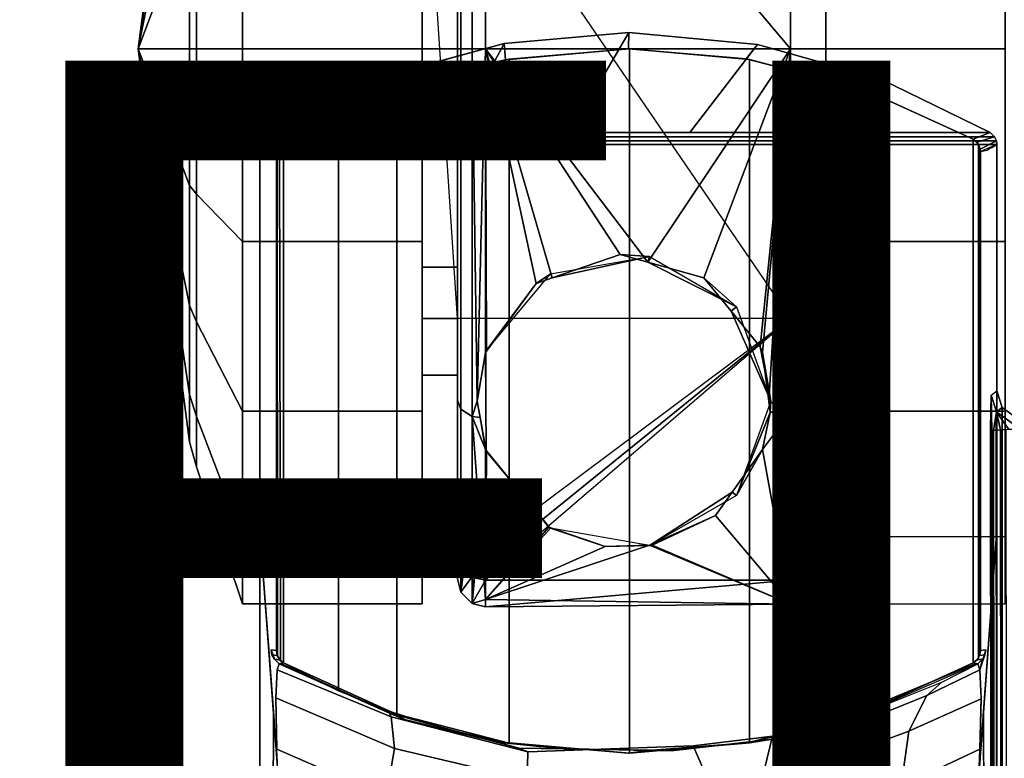
# Model space of a CAD drawing. Units: inches. Extents: x -35.9 to 35.9, y -21 to 20.9.
# Drawn here: x -30.8 to -28.7, y 15.9 to 17.5 of the extents above; entities that cross this region are included whole.
import ezdxf

# ---------------------------------------------------------------- set-up
doc = ezdxf.new("R2010")
doc.units = ezdxf.units.IN
doc.header["$MEASUREMENT"] = 0
for name, color, linetype in [('TABLE-BASE', 6, 'Continuous'), ('TABLE-CASTER', 6, 'Continuous'), ('TABLE-FINISH', 7, 'Continuous'), ('TABLE-TOPVEN', 6, 'Continuous')]:
    doc.layers.add(name, color=color, linetype=linetype)
doc.styles.get("Standard").update_dxf_attribs({"font": 'arial.ttf'})

msp = doc.modelspace()

# ---------------------------------------------------------------- linework, layer by layer
at = {"layer": 'TABLE-BASE'}
for p, q in [((-28.7038, 16.1549, 25.958), (-28.7056, 16.1447, 25.958)), ((-28.711, 16.1354, 25.958), (-28.721, 16.125, 25.958)), ((-28.7056, 16.1447, 25.958), (-28.711, 16.1354, 25.958))]:
    msp.add_line(p, q, dxfattribs=at)
for points in [[(-29.4638, 17.47, 27.324), (-29.7295, 17.4465, 27.324), (-29.8322, 17.257, 27.324), (-29.5892, 17.257, 27.324)], [(-29.4638, 17.47, 27.324), (-29.4649, 17.435, 25.294), (-29.7268, 17.412, 25.294), (-29.7295, 17.4465, 27.324)], [(-29.1902, 17.4446, 27.324), (-29.4638, 17.47, 27.324), (-29.5892, 17.257, 27.324), (-29.3341, 17.257, 27.324)], [(-29.1902, 17.4446, 27.324), (-29.2142, 17.4139, 25.294), (-29.4649, 17.435, 25.294), (-29.4638, 17.47, 27.324)], [(-29.7295, 17.4465, 27.324), (-29.9857, 17.3767, 27.324), (-30.0225, 17.257, 27.324), (-29.8322, 17.257, 27.324)], [(-29.7295, 17.4465, 27.324), (-29.7268, 17.412, 25.294), (-29.844, 17.3863, 25.294), (-29.8699, 17.4082, 27.324)], [(-29.4628, 17.435, 2.5126), (-29.7188, 17.4133, 2.5126), (-29.7268, 17.412, 25.294), (-29.4649, 17.435, 25.294)], [(-29.4628, 17.435, 2.5126), (-29.4628, 15.935, 2.5126), (-29.7188, 15.9566, 2.5126), (-29.7188, 17.4133, 2.5126)], [(-29.2071, 17.4127, 2.5126), (-29.4628, 17.435, 2.5126), (-29.4649, 17.435, 25.294), (-29.2142, 17.4139, 25.294)], [(-29.2071, 17.4127, 2.5126), (-29.2071, 15.9573, 2.5126), (-29.4628, 15.935, 2.5126), (-29.4628, 17.435, 2.5126)], [(-28.9289, 17.3709, 27.324), (-29.1902, 17.4446, 27.324), (-29.3341, 17.257, 27.324), (-29.0122, 17.257, 27.324)], [(-28.9289, 17.3709, 27.324), (-28.9641, 17.3489, 25.294), (-29.2142, 17.4139, 25.294), (-29.1902, 17.4446, 27.324)], [(-29.7188, 17.4133, 2.5126), (-29.7188, 15.9566, 2.5126), (-29.9583, 16.0184, 2.5126), (-29.9583, 17.3515, 2.5126)], [(-29.7188, 17.4133, 2.5126), (-29.9583, 17.3515, 2.5126), (-29.844, 17.3863, 25.294), (-29.7268, 17.412, 25.294)], [(-28.9641, 17.3489, 25.294), (-28.96, 17.3474, 2.5126), (-29.2071, 17.4127, 2.5126), (-29.2142, 17.4139, 25.294)], [(-28.96, 17.3474, 2.5126), (-28.96, 16.0225, 2.5126), (-29.2071, 15.9573, 2.5126), (-29.2071, 17.4127, 2.5126)], [(-29.8699, 17.4082, 27.324), (-29.844, 17.3863, 25.294), (-29.969, 17.3478, 25.294), (-29.9857, 17.3767, 27.324)], [(-30.0225, 17.257, 27.324), (-29.9857, 17.3767, 27.324), (-30.2354, 17.257, 27.324), (-30.0225, 17.257, 27.324)], [(-29.9857, 17.3767, 27.324), (-29.969, 17.3478, 25.294), (-30.1997, 17.2427, 25.294), (-30.2354, 17.257, 27.324)], [(-29.9583, 17.3515, 2.5126), (-30.0826, 17.302, 2.5126), (-29.969, 17.3478, 25.294), (-29.844, 17.3863, 25.294)], [(-28.6946, 17.257, 27.324), (-28.9289, 17.3709, 27.324), (-29.0122, 17.257, 27.324), (-28.6946, 17.257, 27.324)], [(-28.6946, 17.257, 27.324), (-28.7303, 17.2427, 25.294), (-28.9641, 17.3489, 25.294), (-28.9289, 17.3709, 27.324)], [(-30.0826, 17.302, 2.5126), (-30.1997, 17.2427, 2.5126), (-30.1997, 17.2427, 25.294), (-29.969, 17.3478, 25.294)], [(-29.9583, 17.3515, 2.5126), (-29.9583, 16.0184, 2.5126), (-30.0826, 16.068, 2.5126), (-30.0826, 17.302, 2.5126)], [(-28.7303, 17.2427, 25.294), (-28.7303, 17.2427, 2.5126), (-28.96, 17.3474, 2.5126), (-28.9641, 17.3489, 25.294)], [(-28.7303, 17.2427, 2.5126), (-28.7303, 16.1272, 2.5126), (-28.96, 16.0225, 2.5126), (-28.96, 17.3474, 2.5126)], [(-30.0826, 17.302, 2.5126), (-30.0826, 16.068, 2.5126), (-30.1997, 16.1272, 2.5126), (-30.1997, 17.2427, 2.5126)], [(-30.2489, 17.2394, 27.324), (-28.6811, 17.2394, 27.324), (-28.6851, 17.2479, 27.324), (-30.2449, 17.2479, 27.324)], [(-30.2449, 17.2479, 27.324), (-30.2081, 17.2358, 25.294), (-30.2131, 17.227, 25.294), (-30.2489, 17.2394, 27.324)], [(-30.2449, 17.2479, 27.324), (-28.6851, 17.2479, 27.324), (-28.6946, 17.257, 27.324), (-30.2354, 17.257, 27.324)], [(-30.2354, 17.257, 27.324), (-30.1997, 17.2427, 25.294), (-30.2081, 17.2358, 25.294), (-30.2449, 17.2479, 27.324)], [(-30.1997, 17.2427, 2.5126), (-30.1997, 16.1272, 2.5126), (-30.206, 16.1319, 2.5126), (-30.2081, 17.2357, 2.5126)], [(-30.1997, 17.2427, 25.294), (-30.1997, 17.2427, 2.5126), (-30.2081, 17.2357, 2.5126), (-30.2081, 17.2358, 25.294)], [(-28.6851, 17.2479, 27.324), (-28.7223, 17.2362, 25.294), (-28.7303, 17.2427, 25.294), (-28.6946, 17.257, 27.324)], [(-28.7191, 17.2317, 2.5126), (-28.719, 16.1384, 2.5126), (-28.7303, 16.1272, 2.5126), (-28.7303, 17.2427, 2.5126)], [(-28.7303, 17.2427, 25.294), (-28.7223, 17.2362, 25.294), (-28.7191, 17.2317, 2.5126), (-28.7303, 17.2427, 2.5126)], [(-28.6811, 17.2394, 27.324), (-28.7154, 17.2216, 25.294), (-28.7223, 17.2362, 25.294), (-28.6851, 17.2479, 27.324)], [(-28.68, 17.2313, 27.324), (-28.6811, 17.2394, 27.324), (-30.2489, 17.2394, 27.324), (-30.25, 17.2313, 27.324)], [(-30.2489, 17.2394, 27.324), (-30.2131, 17.227, 25.294), (-30.215, 17.2166, 25.294), (-30.25, 17.2313, 27.324)], [(-28.68, 9.15, 27.324), (-28.68, 17.2313, 27.324), (-30.25, 17.2313, 27.324), (-30.25, 9.15, 27.324)], [(-30.2128, 16.1422, 2.5126), (-30.215, 16.1534, 2.5126), (-30.215, 17.2166, 2.5126), (-30.213, 17.2272, 2.5126)], [(-30.213, 17.2272, 2.5126), (-30.215, 17.2166, 2.5126), (-30.215, 17.2166, 25.294)], [(-30.215, 17.2166, 25.294), (-30.2131, 17.227, 25.294), (-30.213, 17.2272, 2.5126), (-30.215, 17.2166, 2.5126)], [(-30.2081, 17.2358, 25.294), (-30.2081, 17.2357, 2.5126), (-30.213, 17.2272, 2.5126), (-30.2131, 17.227, 25.294)], [(-30.2081, 17.2357, 2.5126), (-30.206, 16.1319, 2.5126), (-30.2128, 16.1422, 2.5126), (-30.213, 17.2272, 2.5126)], [(-28.7223, 17.2362, 25.294), (-28.7154, 17.2216, 25.294), (-28.7155, 17.222, 2.5126), (-28.7191, 17.2317, 2.5126)], [(-28.7155, 17.222, 2.5126), (-28.7154, 16.1486, 2.5126), (-28.719, 16.1384, 2.5126), (-28.7191, 17.2317, 2.5126)], [(-28.7154, 16.1486, 2.5126), (-28.7155, 17.222, 2.5126), (-28.715, 17.2166, 2.5126), (-28.715, 16.1534, 2.5126)], [(-28.7154, 17.2216, 25.294), (-28.715, 17.2166, 25.294), (-28.715, 17.2166, 2.5126), (-28.7155, 17.222, 2.5126)], [(-28.68, 17.2313, 27.324), (-28.715, 17.2166, 25.294), (-28.7154, 17.2216, 25.294), (-28.6811, 17.2394, 27.324)], [(-30.215, 17.2166, 25.294), (-30.215, 17.2166, 2.5126), (-30.215, 16.1534, 2.5126), (-30.215, 16.1534, 25.294)], [(-28.715, 17.2166, 25.294), (-28.715, 16.1534, 25.294), (-28.715, 16.1534, 2.5126), (-28.715, 17.2166, 2.5126)], [(-28.6925, 16.6939, 26.6077), (-28.6921, 16.6972, 26.6301), (-28.6916, 16.6599, 26.6011), (-28.6932, 16.6681, 26.5696)], [(-28.669, 16.671, 27.324), (-28.6811, 16.6619, 26.6301), (-28.6921, 16.6972, 26.6301), (-28.68, 16.7064, 27.324)], [(-28.6873, 16.6226, 26.5816), (-28.691, 16.6221, 26.5718), (-28.6921, 16.6972, 26.6301), (-28.6811, 16.6619, 26.6301)], [(-28.669, 16.671, 27.324), (-28.68, 16.7064, 27.324), (-28.68, 10.1919, 27.324), (-28.6666, 10.2307, 27.324)], [(-28.691, 16.6221, 26.5718), (-28.6934, 16.6212, 26.5558), (-28.6932, 16.6681, 26.5696), (-28.6916, 16.6599, 26.6011)], [(-28.6873, 16.6226, 26.5816), (-28.6811, 16.6619, 26.6301), (-28.6819, 16.6231, 26.5908)], [(-28.6819, 16.6231, 26.5908), (-28.6811, 16.6619, 26.6301), (-28.6727, 16.6237, 26.6011)], [(-28.6811, 16.6619, 26.6301), (-28.669, 16.671, 27.324), (-28.6346, 16.6463, 27.324), (-28.6467, 16.6371, 26.6301)], [(-28.6727, 16.6237, 26.6011), (-28.6811, 16.6619, 26.6301), (-28.6546, 16.6245, 26.6125)], [(-28.6452, 16.6246, 26.6155), (-28.6546, 16.6245, 26.6125), (-28.6811, 16.6619, 26.6301), (-28.6467, 16.6371, 26.6301)], [(-28.6346, 16.6463, 27.324), (-28.669, 16.671, 27.324), (-28.6666, 10.2307, 27.324), (-28.6346, 10.2521, 27.324)], [(-28.6934, 16.6212, 26.5558), (-28.691, 16.6221, 26.5718), (-28.6847, 10.2723, 26.9354), (-28.6871, 10.2714, 26.9194)], [(-28.691, 16.6221, 26.5718), (-28.6873, 16.6226, 26.5816), (-28.681, 10.2728, 26.9452), (-28.6847, 10.2723, 26.9354)], [(-28.6873, 16.6226, 26.5816), (-28.6819, 16.6231, 26.5908), (-28.6755, 10.2734, 26.9544), (-28.681, 10.2728, 26.9452)], [(-28.6819, 16.6231, 26.5908), (-28.6727, 16.6237, 26.6011), (-28.6664, 10.274, 26.9646), (-28.6755, 10.2734, 26.9544)], [(-28.6727, 16.6237, 26.6011), (-28.6607, 16.6242, 26.6096), (-28.6543, 10.2744, 26.9731), (-28.6664, 10.274, 26.9646)], [(-30.2214, 16.024, 26.5054), (-30.2445, 9.1642, 27.008), (-30.25, 9.15, 27.324), (-30.25, 16.4092, 27.324)], [(-28.6855, 9.1642, 27.008), (-28.7086, 16.024, 26.5054), (-28.68, 16.4092, 27.324), (-28.68, 9.15, 27.324)], [(-30.219, 16.1354, 25.958), (-30.2262, 16.1549, 25.958), (-30.2243, 16.1445, 25.958), (-30.219, 16.1354, 25.958)], [(-30.2262, 16.1549, 25.958), (-30.215, 16.1534, 25.294), (-30.2132, 16.143, 25.294), (-30.2243, 16.1445, 25.958)], [(-30.215, 16.1534, 25.294), (-30.215, 16.1534, 2.5126), (-30.2128, 16.1422, 2.5126), (-30.2132, 16.143, 25.294)], [(-28.7056, 16.1447, 25.958), (-28.7168, 16.1432, 25.294), (-28.715, 16.1534, 25.294), (-28.7038, 16.1549, 25.958)], [(-28.7168, 16.1432, 25.294), (-28.7154, 16.1486, 2.5126), (-28.715, 16.1534, 2.5126), (-28.715, 16.1534, 25.294)], [(-28.7165, 16.1122, 26.0481), (-28.7056, 16.1447, 25.958), (-28.7038, 16.1549, 25.958)], [(-30.2243, 16.1445, 25.958), (-30.2132, 16.143, 25.294), (-30.2078, 16.1339, 25.294), (-30.219, 16.1354, 25.958)], [(-30.219, 16.1354, 25.958), (-30.2078, 16.1339, 25.294), (-30.1997, 16.1272, 25.294), (-30.209, 16.125, 25.958)], [(-30.2132, 16.143, 25.294), (-30.2128, 16.1422, 2.5126), (-30.206, 16.1319, 2.5126), (-30.2078, 16.1339, 25.294)], [(-30.2078, 16.1339, 25.294), (-30.206, 16.1319, 2.5126), (-30.1997, 16.1272, 2.5126), (-30.1997, 16.1272, 25.294)], [(-28.7303, 16.1272, 25.294), (-28.7303, 16.1272, 2.5126), (-28.719, 16.1384, 2.5126), (-28.7222, 16.1339, 25.294)], [(-28.721, 16.125, 25.958), (-28.7303, 16.1272, 25.294), (-28.7222, 16.1339, 25.294), (-28.711, 16.1354, 25.958)], [(-28.7222, 16.1339, 25.294), (-28.719, 16.1384, 2.5126), (-28.7154, 16.1486, 2.5126), (-28.7168, 16.1432, 25.294)], [(-28.711, 16.1354, 25.958), (-28.7222, 16.1339, 25.294), (-28.7168, 16.1432, 25.294), (-28.7056, 16.1447, 25.958)], [(-28.7165, 16.1122, 26.0483), (-28.721, 16.125, 25.958), (-28.711, 16.1354, 25.958), (-28.7165, 16.1122, 26.0481)], [(-28.711, 16.1354, 25.958), (-28.711, 16.1354, 25.958), (-28.7056, 16.1447, 25.958), (-28.7165, 16.1122, 26.0481)], [(-29.9702, 16.0121, 25.9477), (-29.9636, 15.9448, 26.0365), (-30.2161, 16.0526, 26.1445), (-30.2135, 16.1122, 26.0481)], [(-30.2135, 16.1122, 26.0481), (-30.209, 16.125, 25.958), (-29.9742, 16.02, 25.8525), (-29.9702, 16.0121, 25.9477)], [(-30.209, 16.125, 25.958), (-30.2053, 16.1259, 25.6933), (-29.9423, 16.007, 25.6061), (-29.9742, 16.02, 25.8525)], [(-30.2053, 16.1259, 25.6933), (-30.1997, 16.1272, 25.294), (-29.969, 16.0222, 25.294), (-29.9423, 16.007, 25.6061)], [(-30.1997, 16.1272, 2.5126), (-30.0826, 16.068, 2.5126), (-29.969, 16.0222, 25.294), (-30.1997, 16.1272, 25.294)], [(-28.7251, 16.126, 25.663), (-28.9721, 16.0238, 25.5989), (-28.9641, 16.0211, 25.294), (-28.7303, 16.1272, 25.294)], [(-28.721, 16.125, 25.958), (-28.9571, 16.022, 25.8545), (-28.9721, 16.0238, 25.5989), (-28.7251, 16.126, 25.663)], [(-28.9641, 16.0211, 25.294), (-28.96, 16.0225, 2.5126), (-28.7303, 16.1272, 2.5126), (-28.7303, 16.1272, 25.294)], [(-28.8676, 15.9821, 26.0736), (-28.8296, 16.058, 25.9935), (-28.7165, 16.1122, 26.0483), (-28.7139, 16.0505, 26.1465)], [(-28.8296, 16.058, 25.9935), (-28.7972, 16.0859, 25.9238), (-28.721, 16.125, 25.958), (-28.7165, 16.1122, 26.0483)], [(-30.0826, 16.068, 2.5126), (-29.9583, 16.0184, 2.5126), (-29.844, 15.9837, 25.294), (-29.969, 16.0222, 25.294)], [(-28.976, 15.998, 25.9335), (-28.9571, 16.022, 25.8545), (-28.7972, 16.0859, 25.9238), (-28.8296, 16.058, 25.9935)], [(-30.2161, 16.0526, 26.1445), (-29.9636, 15.9448, 26.0365), (-29.9813, 15.8422, 26.102), (-30.2137, 15.9432, 26.2034)], [(-29.0217, 15.9241, 26.0156), (-28.976, 15.998, 25.9335), (-28.8296, 16.058, 25.9935), (-28.8676, 15.9821, 26.0736)], [(-28.884, 15.8646, 26.1244), (-28.8676, 15.9821, 26.0736), (-28.7139, 16.0505, 26.1465), (-28.7163, 15.9433, 26.2034)], [(-30.2129, 15.9098, 26.2628), (-30.2422, 9.7689, 26.8751), (-30.2423, 9.8016, 26.9613), (-30.2214, 16.024, 26.5054)], [(-29.6987, 15.9456, 25.7784), (-29.9742, 16.02, 25.8525), (-29.9423, 16.007, 25.6061), (-29.7439, 15.9584, 25.5772)], [(-29.9702, 16.0121, 25.9477), (-29.9742, 16.02, 25.8525), (-29.6987, 15.9456, 25.7784), (-29.6794, 15.9381, 25.8739)], [(-29.9636, 15.9448, 26.0365), (-29.9702, 16.0121, 25.9477), (-29.6794, 15.9381, 25.8739), (-29.6807, 15.8783, 25.9701)], [(-29.7439, 15.9584, 25.5772), (-29.9423, 16.007, 25.6061), (-29.969, 16.0222, 25.294), (-29.844, 15.9837, 25.294)], [(-29.9583, 16.0184, 2.5126), (-29.7188, 15.9566, 2.5126), (-29.7268, 15.958, 25.294), (-29.844, 15.9837, 25.294)], [(-28.9721, 16.0238, 25.5989), (-29.2018, 15.958, 25.5616), (-29.2142, 15.9561, 25.294), (-28.9641, 16.0211, 25.294)], [(-29.2142, 15.9561, 25.294), (-29.2071, 15.9573, 2.5126), (-28.96, 16.0225, 2.5126), (-28.9641, 16.0211, 25.294)], [(-28.9571, 16.022, 25.8545), (-29.1579, 15.9646, 25.7973), (-29.2018, 15.958, 25.5616), (-28.9721, 16.0238, 25.5989)], [(-29.158, 15.971, 25.9066), (-29.1579, 15.9646, 25.7973), (-28.9571, 16.022, 25.8545), (-28.976, 15.998, 25.9335)], [(-28.6878, 9.7689, 26.8751), (-28.7171, 15.9098, 26.2628), (-28.7086, 16.024, 26.5054), (-28.6877, 9.8016, 26.9613)], [(-29.6129, 15.9451, 25.5654), (-29.7439, 15.9584, 25.5772), (-29.844, 15.9837, 25.294), (-29.7268, 15.958, 25.294)], [(-29.1761, 15.8979, 25.9896), (-29.158, 15.971, 25.9066), (-28.976, 15.998, 25.9335), (-29.0217, 15.9241, 26.0156)], [(-29.1579, 15.9646, 25.7973), (-29.3676, 15.941, 25.7739), (-29.4225, 15.941, 25.5553), (-29.2018, 15.958, 25.5616)], [(-29.3269, 15.9506, 25.8863), (-29.3676, 15.941, 25.7739), (-29.1579, 15.9646, 25.7973), (-29.158, 15.971, 25.9066)], [(-29.2948, 15.8778, 25.9697), (-29.3269, 15.9506, 25.8863), (-29.158, 15.971, 25.9066), (-29.1761, 15.8979, 25.9896)], [(-29.0455, 15.8067, 26.0665), (-29.0217, 15.9241, 26.0156), (-28.8676, 15.9821, 26.0736), (-28.884, 15.8646, 26.1244)], [(-30.2112, 15.8862, 26.2125), (-30.2137, 15.9432, 26.2034), (-29.9813, 15.8422, 26.102), (-29.9926, 15.7742, 26.1328)], [(-29.9813, 15.8422, 26.102), (-29.9636, 15.9448, 26.0365), (-29.6807, 15.8783, 25.9701), (-29.6986, 15.7719, 26.0321)], [(-29.5551, 15.9436, 25.7765), (-29.6987, 15.9456, 25.7784), (-29.7439, 15.9584, 25.5772), (-29.6129, 15.9451, 25.5654)], [(-29.6129, 15.9451, 25.5654), (-29.7268, 15.958, 25.294), (-29.4649, 15.935, 25.294), (-29.4225, 15.941, 25.5553)], [(-29.7188, 15.9566, 2.5126), (-29.4628, 15.935, 2.5126), (-29.4649, 15.935, 25.294), (-29.7268, 15.958, 25.294)], [(-29.6794, 15.9381, 25.8739), (-29.6987, 15.9456, 25.7784), (-29.3676, 15.941, 25.7739), (-29.3269, 15.9506, 25.8863)], [(-29.6807, 15.8783, 25.9701), (-29.6794, 15.9381, 25.8739), (-29.3269, 15.9506, 25.8863), (-29.2948, 15.8778, 25.9697)], [(-29.5551, 15.9436, 25.7765), (-29.6129, 15.9451, 25.5654), (-29.4225, 15.941, 25.5553), (-29.3676, 15.941, 25.7739)], [(-29.2018, 15.958, 25.5616), (-29.4225, 15.941, 25.5553), (-29.4649, 15.935, 25.294), (-29.2142, 15.9561, 25.294)], [(-29.4628, 15.935, 2.5126), (-29.2071, 15.9573, 2.5126), (-29.2142, 15.9561, 25.294), (-29.4649, 15.935, 25.294)], [(-28.884, 15.8646, 26.1244), (-28.7163, 15.9433, 26.2034), (-28.7188, 15.8862, 26.2125), (-28.8951, 15.7884, 26.1429)]]:
    msp.add_3dface(points, dxfattribs=at)
for points, invisible_edges in [([(-30.25, 17.2313, 27.324), (-30.239, 17.225, 26.6959), (-30.2112, 15.8862, 26.2125), (-30.25, 16.4092, 27.324)], 2), ([(-30.2112, 15.8862, 26.2125), (-30.2137, 15.9432, 26.2034), (-30.239, 17.225, 26.6959)], 10), ([(-30.2348, 17.2226, 26.4557), (-30.2161, 16.0526, 26.1445), (-30.2137, 15.9432, 26.2034), (-30.239, 17.225, 26.6959)], 5), ([(-30.2323, 17.2211, 26.3077), (-30.2135, 16.1122, 26.0481), (-30.2161, 16.0526, 26.1445), (-30.2348, 17.2226, 26.4557)], 5), ([(-30.2292, 17.2194, 26.1325), (-30.209, 16.125, 25.958), (-30.2135, 16.1122, 26.0481), (-30.2323, 17.2211, 26.3077)], 5), ([(-28.691, 17.225, 26.6959), (-28.68, 17.2313, 27.324), (-28.68, 16.4092, 27.324), (-28.7188, 15.8862, 26.2125)], 8), ([(-28.7163, 15.9432, 26.2034), (-28.691, 17.225, 26.6959), (-28.691, 17.225, 26.6959), (-28.7188, 15.8862, 26.2125)], 5), ([(-28.7165, 16.1122, 26.0481), (-28.6977, 17.2211, 26.3077), (-28.6952, 17.2226, 26.4557), (-28.7139, 16.0526, 26.1445)], 5), ([(-28.7038, 16.1549, 25.958), (-28.7008, 17.2194, 26.1325), (-28.6977, 17.2211, 26.3077), (-28.7165, 16.1122, 26.0481)], 5), ([(-28.7139, 16.0526, 26.1445), (-28.6952, 17.2226, 26.4557), (-28.691, 17.225, 26.6959), (-28.7163, 15.9432, 26.2034)], 5), ([(-30.2292, 17.2194, 26.1325), (-30.2292, 17.2194, 26.1325), (-30.2262, 16.1549, 25.958), (-30.219, 16.1354, 25.958)], 10), ([(-30.2292, 17.2194, 26.1325), (-30.2292, 17.2194, 26.1325), (-30.219, 16.1354, 25.958), (-30.209, 16.125, 25.958)], 10), ([(-30.215, 17.2166, 25.294), (-30.215, 16.1534, 25.294), (-30.2262, 16.1549, 25.958), (-30.2292, 17.2194, 26.1325)], 4), ([(-28.715, 16.1534, 25.294), (-28.715, 17.2166, 25.294), (-28.7008, 17.2194, 26.1325), (-28.7038, 16.1549, 25.958)], 4)]:
    msp.add_3dface(points, dxfattribs=dict(at, invisible_edges=invisible_edges))
at = {"layer": 'TABLE-CASTER'}
for points in [[(-30.5094, 17.435, 1.1276), (-30.5094, 17.435, 1.1276), (-30.3997, 18.2721, 1.2752), (-30.3997, 18.1711, 0.7026)], [(-30.3997, 17.9814, 1.7787), (-30.3997, 17.9814, 1.7787), (-30.3997, 18.2721, 1.2752), (-30.5094, 17.435, 1.1276)], [(-30.2869, 18.2063, 2.0468), (-30.385, 18.0162, 1.8202), (-30.385, 17.435, 2.0317), (-30.2869, 17.435, 2.3276)], [(-30.2869, 18.2063, 2.0468), (-30.2869, 17.435, 2.3276), (-29.9044, 17.435, 2.3276), (-29.9044, 18.2063, 2.0468)], [(-29.8222, 17.435, 2.2962), (-29.7981, 17.435, 2.3203), (-29.7981, 18.2178, 2.0275), (-29.8222, 18.2019, 2.0093)], [(-29.7694, 18.2063, 2.039), (-29.7981, 18.2178, 2.0275), (-29.7981, 17.435, 2.3203), (-29.7694, 17.435, 2.3276)], [(-29.1194, 18.2086, 2.045), (-29.1194, 18.2086, 2.045), (-29.7694, 18.2063, 2.039), (-29.1194, 17.435, 2.3276)], [(-29.7694, 17.435, 2.3276), (-29.7694, 17.435, 2.3276), (-29.1194, 17.435, 2.3276), (-29.7694, 18.2063, 2.039)], [(-28.6621, 17.435, 2.3276), (-28.6621, 18.2063, 2.0468), (-29.0446, 18.2063, 2.0468), (-29.0446, 17.435, 2.3276)], [(-29.8294, 18.1832, 1.9877), (-29.8294, 17.435, 2.2676), (-29.8222, 17.435, 2.2962), (-29.8222, 18.2019, 2.0093)], [(-30.5094, 17.435, 1.1276), (-30.5094, 17.435, 1.1276), (-30.3997, 18.1711, 0.7026), (-30.3997, 17.7257, 0.3288)], [(-30.3997, 17.435, 1.9776), (-30.385, 17.435, 2.0317), (-30.385, 18.0162, 1.8202), (-30.3997, 17.9814, 1.7787)], [(-29.9044, 18.0094, 0.7276), (-29.9044, 18.0094, 0.7276), (-29.1194, 16.8605, 0.7276), (-29.8294, 16.8605, 0.7276)], [(-30.5094, 17.435, 1.1276), (-30.5094, 17.435, 1.1276), (-30.3997, 17.435, 1.9776), (-30.3997, 17.9814, 1.7787)], [(-29.9044, 17.8999, 1.6509), (-29.9044, 17.435, 1.8276), (-29.8294, 17.435, 1.8276), (-29.8294, 17.8999, 1.6509)], [(-29.1194, 17.8999, 1.6509), (-29.1194, 17.435, 1.8276), (-29.0444, 17.435, 1.8276), (-29.0444, 17.8999, 1.6509)], [(-30.2869, 17.0246, 0), (-30.2869, 17.8454, 0), (-29.9044, 17.8454, 0), (-29.9044, 17.0246, 0)], [(-28.6621, 17.8454, 0), (-28.6621, 17.0246, 0), (-29.0446, 17.0246, 0), (-29.0446, 17.8454, 0)], [(-30.5094, 17.435, 1.1276), (-30.5094, 17.435, 1.1276), (-30.3997, 17.7257, 0.3288), (-30.3997, 17.435, 0.2776)], [(-30.3997, 17.7257, 0.3288), (-30.385, 17.7442, 0.278), (-30.385, 17.435, 0.2234), (-30.3997, 17.435, 0.2776)], [(-30.5094, 17.435, 1.1276), (-30.5094, 17.435, 1.1276), (-30.3997, 17.435, 0.2776), (-30.3997, 17.1443, 0.3288)], [(-30.5094, 17.435, 1.1276), (-30.5094, 17.435, 1.1276), (-30.3997, 16.5979, 1.2752), (-30.3997, 16.8886, 1.7787)], [(-30.5094, 17.435, 1.1276), (-30.5094, 17.435, 1.1276), (-30.3997, 16.6989, 0.7026), (-30.3997, 16.5979, 1.2752)], [(-30.3997, 17.1443, 0.3288), (-30.3997, 17.1443, 0.3288), (-30.3997, 16.6989, 0.7026), (-30.5094, 17.435, 1.1276)], [(-30.3997, 16.8886, 1.7787), (-30.3997, 16.8886, 1.7787), (-30.3997, 17.435, 1.9776), (-30.5094, 17.435, 1.1276)], [(-30.3997, 16.8886, 1.7787), (-30.385, 16.8538, 1.8202), (-30.385, 17.435, 2.0317), (-30.3997, 17.435, 1.9776)], [(-30.3997, 17.435, 0.2776), (-30.385, 17.435, 0.2234), (-30.385, 17.1257, 0.278), (-30.3997, 17.1443, 0.3288)], [(-30.2869, 17.435, 2.3276), (-30.385, 17.435, 2.0317), (-30.385, 16.8538, 1.8202), (-30.2869, 16.6636, 2.0468)], [(-30.2869, 17.435, 2.3276), (-30.2869, 16.6636, 2.0468), (-29.9044, 16.6636, 2.0468), (-29.9044, 17.435, 2.3276)], [(-29.9044, 17.435, 1.8276), (-29.9044, 16.9701, 1.6509), (-29.8294, 16.9701, 1.6509), (-29.8294, 17.435, 1.8276)], [(-29.8294, 17.435, 2.2676), (-29.8294, 16.6868, 1.9877), (-29.8222, 16.668, 2.0093), (-29.8222, 17.435, 2.2962)], [(-29.8222, 16.668, 2.0093), (-29.7981, 16.6522, 2.0275), (-29.7981, 17.435, 2.3203), (-29.8222, 17.435, 2.2962)], [(-29.7869, 16.685, 2.061), (-29.7869, 16.685, 2.061), (-29.7694, 17.435, 2.3276), (-29.7981, 17.435, 2.3203)], [(-29.7981, 16.6522, 2.0275), (-29.7981, 16.6522, 2.0275), (-29.7869, 16.685, 2.061), (-29.7981, 17.435, 2.3203)], [(-29.7694, 17.435, 2.3276), (-29.7694, 17.435, 2.3276), (-29.7869, 16.685, 2.061), (-29.7694, 16.7881, 2.1383)], [(-29.4823, 16.9974, 2.245), (-29.4823, 16.9974, 2.245), (-29.4235, 16.9808, 2.238), (-29.7694, 17.435, 2.3276)], [(-29.1194, 17.435, 2.3276), (-29.1194, 17.435, 2.3276), (-29.7694, 17.435, 2.3276), (-29.4235, 16.9808, 2.238)], [(-29.7694, 16.7881, 2.1383), (-29.7694, 16.7881, 2.1383), (-29.7671, 16.7912, 2.14), (-29.7694, 17.435, 2.3276)], [(-29.6614, 16.9354, 2.2186), (-29.6614, 16.9354, 2.2186), (-29.7694, 17.435, 2.3276), (-29.7671, 16.7912, 2.14)], [(-29.7694, 17.435, 2.3276), (-29.7694, 17.435, 2.3276), (-29.6614, 16.9354, 2.2186), (-29.6277, 16.9471, 2.2236)], [(-29.6277, 16.9471, 2.2236), (-29.6277, 16.9471, 2.2236), (-29.4823, 16.9974, 2.245), (-29.7694, 17.435, 2.3276)], [(-29.4235, 16.9808, 2.238), (-29.4235, 16.9808, 2.238), (-29.3046, 16.9473, 2.224), (-29.1194, 17.435, 2.3276)], [(-29.1194, 17.435, 2.3276), (-29.3046, 16.9473, 2.224), (-29.2464, 16.8765, 2.1865), (-29.1842, 16.8008, 2.1463)], [(-29.1194, 17.435, 2.3276), (-29.1194, 17.435, 2.3276), (-29.1842, 16.8008, 2.1463), (-29.1794, 16.7881, 2.1383)], [(-29.166, 16.6845, 2.0619), (-29.166, 16.6845, 2.0619), (-29.1194, 17.435, 2.3276), (-29.1794, 16.7881, 2.1383)], [(-29.1194, 17.435, 2.3276), (-29.1194, 17.435, 2.3276), (-29.166, 16.6845, 2.0619), (-29.1194, 16.6614, 2.045)], [(-29.1194, 17.435, 1.8276), (-29.1194, 16.9701, 1.6509), (-29.0444, 16.9701, 1.6509), (-29.0444, 17.435, 1.8276)], [(-28.6621, 16.6636, 2.0468), (-28.6621, 17.435, 2.3276), (-29.0446, 17.435, 2.3276), (-29.0446, 16.6636, 2.0468)], [(-30.3997, 17.1443, 0.3288), (-30.385, 17.1257, 0.278), (-30.385, 16.652, 0.6755), (-30.3997, 16.6989, 0.7026)], [(-30.2869, 16.3958, 0.5276), (-30.385, 16.652, 0.6755), (-30.385, 17.1257, 0.278), (-30.2869, 17.0246, 0)], [(-30.2869, 16.3958, 0.5276), (-30.2869, 17.0246, 0), (-29.9044, 17.0246, 0), (-29.9044, 16.3958, 0.5276)], [(-28.6621, 17.0246, 0), (-28.6621, 16.3958, 0.5276), (-29.0446, 16.3958, 0.5276), (-29.0446, 17.0246, 0)], [(-29.4202, 16.9927, 2.5276), (-29.4202, 16.9927, 2.5276), (-29.6277, 16.9471, 2.2236), (-29.6307, 16.9556, 2.5276)], [(-29.6277, 16.9471, 2.2236), (-29.6277, 16.9471, 2.2236), (-29.4202, 16.9927, 2.5276), (-29.4823, 16.9974, 2.245)], [(-29.4235, 16.9808, 2.238), (-29.4235, 16.9808, 2.238), (-29.4823, 16.9974, 2.245), (-29.4202, 16.9927, 2.5276)], [(-29.4235, 16.9808, 2.238), (-29.4235, 16.9808, 2.238), (-29.4202, 16.9927, 2.5276), (-29.235, 16.8859, 2.5276)], [(-29.9044, 16.9701, 1.6509), (-29.9044, 16.7399, 1.2101), (-29.8294, 16.7399, 1.2101), (-29.8294, 16.9701, 1.6509)], [(-29.235, 16.8859, 2.5276), (-29.235, 16.8859, 2.5276), (-29.3046, 16.9473, 2.224), (-29.4235, 16.9808, 2.238)], [(-29.1194, 16.9701, 1.6509), (-29.1194, 16.7399, 1.2101), (-29.0444, 16.7399, 1.2101), (-29.0444, 16.9701, 1.6509)], [(-29.6307, 16.9556, 2.5276), (-29.6307, 16.9556, 2.5276), (-29.6614, 16.9354, 2.2186), (-29.7681, 16.7919, 2.5276)], [(-29.6614, 16.9354, 2.2186), (-29.6614, 16.9354, 2.2186), (-29.6307, 16.9556, 2.5276), (-29.6277, 16.9471, 2.2236)], [(-29.7671, 16.7912, 2.14), (-29.7671, 16.7912, 2.14), (-29.7681, 16.7919, 2.5276), (-29.6614, 16.9354, 2.2186)], [(-29.3046, 16.9473, 2.224), (-29.3046, 16.9473, 2.224), (-29.235, 16.8859, 2.5276), (-29.2464, 16.8765, 2.1865)], [(-30.3997, 16.5979, 1.2752), (-30.385, 16.5446, 1.2846), (-30.385, 16.8538, 1.8202), (-30.3997, 16.8886, 1.7787)], [(-29.1619, 16.685, 2.5276), (-29.1619, 16.685, 2.5276), (-29.2464, 16.8765, 2.1865), (-29.235, 16.8859, 2.5276)], [(-29.2464, 16.8765, 2.1865), (-29.2464, 16.8765, 2.1865), (-29.1619, 16.685, 2.5276), (-29.1842, 16.8008, 2.1463)], [(-30.2869, 16.6636, 2.0468), (-30.385, 16.8538, 1.8202), (-30.385, 16.5446, 1.2846), (-30.2869, 16.2532, 1.336)], [(-29.9044, 16.7399, 1.2101), (-29.9044, 16.8605, 0.7276), (-29.8294, 16.8605, 0.7276), (-29.8294, 16.7399, 1.2101)], [(-29.7974, 16.3122, 0.7276), (-29.7974, 16.3122, 0.7276), (-29.8194, 16.3381, 0.7276), (-29.1194, 16.8605, 0.7276)], [(-29.7974, 16.3122, 0.7276), (-29.1194, 16.8605, 0.7276), (-29.7694, 16.3036, 0.7276), (-29.7974, 16.3122, 0.7276)], [(-29.1194, 16.7399, 1.2101), (-29.1194, 16.8605, 0.7276), (-29.0444, 16.8605, 0.7276), (-29.0444, 16.7399, 1.2101)], [(-29.1794, 16.7881, 2.1383), (-29.1794, 16.7881, 2.1383), (-29.1842, 16.8008, 2.1463), (-29.1619, 16.685, 2.5276)], [(-29.7869, 16.685, 2.061), (-29.7869, 16.685, 2.061), (-29.7681, 16.5781, 2.5276), (-29.7694, 16.7881, 2.1383)], [(-29.7681, 16.7919, 2.5276), (-29.7681, 16.7919, 2.5276), (-29.7671, 16.7912, 2.14), (-29.7694, 16.7881, 2.1383)], [(-29.7681, 16.7919, 2.5276), (-29.7681, 16.7919, 2.5276), (-29.7694, 16.7881, 2.1383), (-29.7681, 16.5781, 2.5276)], [(-29.1619, 16.685, 2.5276), (-29.163, 16.6614, 2.0449), (-29.166, 16.6845, 2.0619), (-29.1794, 16.7881, 2.1383)], [(-30.3997, 16.6989, 0.7026), (-30.385, 16.652, 0.6755), (-30.385, 16.5446, 1.2846), (-30.3997, 16.5979, 1.2752)], [(-29.8294, 16.6868, 1.9877), (-29.8294, 16.306, 1.2855), (-29.8222, 16.2776, 1.2895), (-29.8222, 16.668, 2.0093)], [(-29.7869, 16.685, 2.061), (-29.7869, 16.685, 2.061), (-29.7981, 16.6522, 2.0275), (-29.7809, 16.6497, 2.0304)], [(-29.7681, 16.5781, 2.5276), (-29.7681, 16.5781, 2.5276), (-29.7869, 16.685, 2.061), (-29.7809, 16.6497, 2.0304)], [(-29.235, 16.4841, 2.5276), (-29.1629, 16.6606, 2.0443), (-29.163, 16.6614, 2.0449), (-29.1619, 16.685, 2.5276)], [(-29.163, 16.6614, 2.0449), (-29.163, 16.6614, 2.0449), (-29.1194, 16.6614, 2.045), (-29.166, 16.6845, 2.0619)], [(-30.2869, 16.6636, 2.0468), (-30.2869, 16.2532, 1.336), (-29.9044, 16.2532, 1.336), (-29.9044, 16.6636, 2.0468)], [(-29.8222, 16.2776, 1.2895), (-29.7981, 16.2538, 1.2928), (-29.7981, 16.6522, 2.0275), (-29.8222, 16.668, 2.0093)], [(-29.1794, 16.5819, 1.9715), (-29.1794, 16.5819, 1.9715), (-29.1629, 16.6606, 2.0443), (-29.235, 16.4841, 2.5276)], [(-29.1794, 16.5819, 1.9715), (-29.1794, 16.5819, 1.9715), (-29.1194, 16.6614, 2.045), (-29.1629, 16.6606, 2.0443)], [(-29.1194, 16.6614, 2.045), (-29.1194, 16.6614, 2.045), (-29.1794, 16.5819, 1.9715), (-29.1194, 16.2522, 1.3302)], [(-29.163, 16.6614, 2.0449), (-29.163, 16.6614, 2.0449), (-29.1629, 16.6606, 2.0443), (-29.1194, 16.6614, 2.045)], [(-28.6621, 16.2532, 1.336), (-28.6621, 16.6636, 2.0468), (-29.0446, 16.6636, 2.0468), (-29.0446, 16.2532, 1.336)], [(-30.2869, 16.2532, 1.336), (-30.385, 16.5446, 1.2846), (-30.385, 16.652, 0.6755), (-30.2869, 16.3958, 0.5276)], [(-29.7694, 16.5819, 1.9715), (-29.7694, 16.5819, 1.9715), (-29.7809, 16.6497, 2.0304), (-29.7981, 16.6522, 2.0275)], [(-29.7694, 16.2621, 1.3253), (-29.7694, 16.2621, 1.3253), (-29.7981, 16.6522, 2.0275), (-29.7981, 16.2538, 1.2928)], [(-29.7981, 16.6522, 2.0275), (-29.7981, 16.6522, 2.0275), (-29.7694, 16.2621, 1.3253), (-29.7694, 16.5819, 1.9715)], [(-29.7694, 16.5819, 1.9715), (-29.7694, 16.5819, 1.9715), (-29.7681, 16.5781, 2.5276), (-29.7809, 16.6497, 2.0304)], [(-29.7681, 16.5781, 2.5276), (-29.7681, 16.5781, 2.5276), (-29.7694, 16.5819, 1.9715), (-29.767, 16.5789, 1.9677)], [(-29.767, 16.5789, 1.9677), (-29.767, 16.5789, 1.9677), (-29.7694, 16.5819, 1.9715), (-29.7694, 16.2621, 1.3253)], [(-29.7694, 16.2621, 1.3253), (-29.7694, 16.2621, 1.3253), (-29.6344, 16.4165, 1.7622), (-29.767, 16.5789, 1.9677)], [(-29.6344, 16.4165, 1.7622), (-29.6307, 16.4143, 2.5276), (-29.7681, 16.5781, 2.5276), (-29.767, 16.5789, 1.9677)], [(-29.1194, 16.2522, 1.3302), (-29.1794, 16.5819, 1.9715), (-29.244, 16.4907, 1.8604), (-29.2793, 16.4409, 1.7997)], [(-29.1794, 16.5819, 1.9715), (-29.1794, 16.5819, 1.9715), (-29.235, 16.4841, 2.5276), (-29.244, 16.4907, 1.8604)], [(-29.4202, 16.3772, 2.5276), (-29.4202, 16.3772, 2.5276), (-29.244, 16.4907, 1.8604), (-29.235, 16.4841, 2.5276)], [(-29.244, 16.4907, 1.8604), (-29.244, 16.4907, 1.8604), (-29.4202, 16.3772, 2.5276), (-29.2793, 16.4409, 1.7997)], [(-29.4147, 16.3782, 1.6962), (-29.4147, 16.3782, 1.6962), (-29.2793, 16.4409, 1.7997), (-29.4202, 16.3781, 1.6959)], [(-29.4202, 16.3772, 2.5276), (-29.4202, 16.3772, 2.5276), (-29.4202, 16.3781, 1.6959), (-29.2793, 16.4409, 1.7997)], [(-29.4147, 16.3782, 1.6962), (-29.4147, 16.3782, 1.6962), (-29.1194, 16.2522, 1.3302), (-29.2793, 16.4409, 1.7997)], [(-29.6344, 16.4165, 1.7622), (-29.6344, 16.4165, 1.7622), (-29.7694, 16.2621, 1.3253), (-29.6304, 16.4151, 1.7598)], [(-29.5145, 16.3751, 1.6902), (-29.5145, 16.3751, 1.6902), (-29.6304, 16.4151, 1.7598), (-29.7694, 16.2621, 1.3253)], [(-29.6304, 16.4151, 1.7598), (-29.6304, 16.4151, 1.7598), (-29.6307, 16.4143, 2.5276), (-29.6344, 16.4165, 1.7622)], [(-29.5145, 16.3751, 1.6902), (-29.5145, 16.3751, 1.6902), (-29.6307, 16.4143, 2.5276), (-29.6304, 16.4151, 1.7598)], [(-29.6307, 16.4143, 2.5276), (-29.6307, 16.4143, 2.5276), (-29.5145, 16.3751, 1.6902), (-29.4202, 16.3772, 2.5276)], [(-30.2869, 16.2532, 1.336), (-30.2869, 16.3958, 0.5276), (-29.9044, 16.3958, 0.5276), (-29.9044, 16.2532, 1.336)], [(-29.8194, 16.3381, 0.7276), (-29.8222, 16.2776, 1.2895), (-29.8294, 16.306, 1.2855), (-29.8294, 16.3675, 0.7276)], [(-29.4202, 16.3781, 1.6959), (-29.4202, 16.3781, 1.6959), (-29.7694, 16.2621, 1.3253), (-29.1194, 16.2522, 1.3302)], [(-29.7694, 16.2621, 1.3253), (-29.7694, 16.2621, 1.3253), (-29.4202, 16.3781, 1.6959), (-29.5145, 16.3751, 1.6902)], [(-29.4202, 16.3781, 1.6959), (-29.4202, 16.3781, 1.6959), (-29.4202, 16.3772, 2.5276), (-29.5145, 16.3751, 1.6902)], [(-29.1194, 16.2522, 1.3302), (-29.1194, 16.2522, 1.3302), (-29.4147, 16.3782, 1.6962), (-29.4202, 16.3781, 1.6959)], [(-29.8154, 16.3264, 0.7276), (-29.8154, 16.3264, 0.7276), (-29.8222, 16.2776, 1.2895), (-29.8194, 16.3381, 0.7276)], [(-29.8222, 16.2776, 1.2895), (-29.8222, 16.2776, 1.2895), (-29.8154, 16.3264, 0.7276), (-29.7974, 16.3122, 0.7276)], [(-29.7974, 16.3122, 0.7276), (-29.7974, 16.3122, 0.7276), (-29.7981, 16.2538, 1.2928), (-29.8222, 16.2776, 1.2895)], [(-29.7981, 16.2538, 1.2928), (-29.7981, 16.2538, 1.2928), (-29.7974, 16.3122, 0.7276), (-29.793, 16.3087, 0.7276)], [(-29.793, 16.3087, 0.7276), (-29.793, 16.3087, 0.7276), (-29.7694, 16.3036, 0.7276), (-29.7981, 16.2538, 1.2928)], [(-29.7694, 16.2466, 1.2938), (-29.7694, 16.2466, 1.2938), (-29.7981, 16.2538, 1.2928), (-29.7694, 16.3036, 0.7276)], [(-29.7694, 16.3036, 0.7276), (-29.7694, 16.3036, 0.7276), (-29.1194, 16.3036, 0.7276), (-29.7694, 16.2466, 1.2938)], [(-29.1194, 16.2522, 1.3302), (-29.1194, 16.2522, 1.3302), (-29.7694, 16.2466, 1.2938), (-29.1194, 16.3036, 0.7276)], [(-29.7981, 16.2538, 1.2928), (-29.7981, 16.2538, 1.2928), (-29.7694, 16.2466, 1.2938), (-29.7694, 16.2621, 1.3253)], [(-29.7694, 16.2466, 1.2938), (-29.7694, 16.2466, 1.2938), (-29.1194, 16.2522, 1.3302), (-29.7694, 16.2621, 1.3253)]]:
    msp.add_3dface(points, dxfattribs=at)
for points, invisible_edges in [([(-29.9044, 17.435, 2.3276), (-29.9044, 17.435, 2.3276), (-29.9044, 17.8999, 1.6509), (-29.9044, 18.2063, 2.0468)], 6), ([(-29.1194, 17.435, 2.3276), (-29.1194, 17.435, 2.3276), (-29.1194, 17.8999, 1.6509), (-29.1194, 18.2086, 2.045)], 6), ([(-29.0446, 18.2063, 2.0468), (-29.0446, 18.2063, 2.0468), (-29.0446, 17.435, 1.8276), (-29.0446, 17.435, 2.3276)], 6), ([(-29.0446, 17.435, 1.8276), (-29.0446, 17.435, 1.8276), (-29.0446, 18.2063, 2.0468), (-29.0446, 17.8999, 1.6509)], 6), ([(-29.8294, 18.1832, 1.9877), (-29.8294, 18.1832, 1.9877), (-29.8294, 17.435, 1.8276), (-29.8294, 17.435, 2.2676)], 6), ([(-29.8294, 17.435, 1.8276), (-29.8294, 17.435, 1.8276), (-29.8294, 18.1832, 1.9877), (-29.8294, 17.8999, 1.6509)], 6), ([(-29.9044, 16.8605, 0.7276), (-29.9044, 16.8605, 0.7276), (-29.9044, 17.0246, 0), (-29.9044, 18.0094, 0.7276)], 6), ([(-29.9044, 17.8454, 0), (-29.9044, 17.8454, 0), (-29.9044, 18.0094, 0.7276), (-29.9044, 17.0246, 0)], 6), ([(-29.8294, 18.0094, 0.7276), (-29.8294, 18.0094, 0.7276), (-29.1194, 16.8605, 0.7276), (-29.9044, 18.0094, 0.7276)], 6), ([(-29.9044, 18.0094, 0.7276), (-29.9044, 18.0094, 0.7276), (-29.8294, 16.8605, 0.7276), (-29.9044, 16.8605, 0.7276)], 2), ([(-29.3169, 17.6924, 0.7276), (-29.3169, 17.6924, 0.7276), (-29.0444, 18.0094, 0.7276), (-29.0444, 16.8605, 0.7276)], 11), ([(-29.0446, 18.0094, 0.7276), (-29.0446, 18.0094, 0.7276), (-29.0446, 17.8454, 0), (-29.0446, 16.8605, 0.7276)], 6), ([(-29.9044, 17.8999, 1.6509), (-29.9044, 17.8999, 1.6509), (-29.9044, 17.435, 2.3276), (-29.9044, 17.435, 1.8276)], 6), ([(-29.1194, 17.8999, 1.6509), (-29.1194, 17.8999, 1.6509), (-29.1194, 17.435, 2.3276), (-29.1194, 17.435, 1.8276)], 6), ([(-30.2869, 17.0246, 0), (-30.2869, 17.0246, 0), (-30.385, 17.435, 0.2234), (-30.2869, 17.8454, 0)], 6), ([(-30.385, 17.7442, 0.278), (-30.385, 17.7442, 0.278), (-30.2869, 17.8454, 0), (-30.385, 17.435, 0.2234)], 6), ([(-29.0446, 17.0246, 0), (-29.0446, 17.0246, 0), (-29.0446, 16.8605, 0.7276), (-29.0446, 17.8454, 0)], 6), ([(-29.3169, 17.6924, 0.7276), (-29.3169, 17.6924, 0.7276), (-29.1194, 16.8605, 0.7276), (-29.6319, 17.6924, 0.7276)], 6), ([(-29.1194, 16.8605, 0.7276), (-29.1194, 16.8605, 0.7276), (-29.3169, 17.6924, 0.7276), (-29.0444, 16.8605, 0.7276)], 6), ([(-30.385, 17.435, 0.2234), (-30.385, 17.435, 0.2234), (-30.2869, 17.0246, 0), (-30.385, 17.1257, 0.278)], 6), ([(-29.9044, 16.6636, 2.0468), (-29.9044, 16.6636, 2.0468), (-29.9044, 17.435, 1.8276), (-29.9044, 17.435, 2.3276)], 6), ([(-29.9044, 17.435, 1.8276), (-29.9044, 17.435, 1.8276), (-29.9044, 16.6636, 2.0468), (-29.9044, 16.9701, 1.6509)], 6), ([(-29.8294, 17.435, 2.2676), (-29.8294, 17.435, 2.2676), (-29.8294, 16.9701, 1.6509), (-29.8294, 16.6868, 1.9877)], 6), ([(-29.8294, 16.9701, 1.6509), (-29.8294, 16.9701, 1.6509), (-29.8294, 17.435, 2.2676), (-29.8294, 17.435, 1.8276)], 6), ([(-29.1194, 16.6614, 2.045), (-29.1194, 16.6614, 2.045), (-29.1194, 17.435, 1.8276), (-29.1194, 17.435, 2.3276)], 6), ([(-29.1194, 17.435, 1.8276), (-29.1194, 17.435, 1.8276), (-29.1194, 16.6614, 2.045), (-29.1194, 16.9701, 1.6509)], 6), ([(-29.0446, 17.435, 2.3276), (-29.0446, 17.435, 2.3276), (-29.0446, 16.9701, 1.6509), (-29.0446, 16.6636, 2.0468)], 6), ([(-29.0446, 16.9701, 1.6509), (-29.0446, 16.9701, 1.6509), (-29.0446, 17.435, 2.3276), (-29.0446, 17.435, 1.8276)], 6), ([(-29.9044, 17.0246, 0), (-29.9044, 17.0246, 0), (-29.9044, 16.8605, 0.7276), (-29.9044, 16.3958, 0.5276)], 6), ([(-29.0446, 16.8605, 0.7276), (-29.0446, 16.8605, 0.7276), (-29.0446, 17.0246, 0), (-29.0446, 16.3958, 0.5276)], 11), ([(-29.9044, 16.2532, 1.336), (-29.9044, 16.2532, 1.336), (-29.9044, 16.9701, 1.6509), (-29.9044, 16.6636, 2.0468)], 6), ([(-29.9044, 16.9701, 1.6509), (-29.9044, 16.9701, 1.6509), (-29.9044, 16.2532, 1.336), (-29.9044, 16.7399, 1.2101)], 6), ([(-29.8294, 16.7399, 1.2101), (-29.8294, 16.7399, 1.2101), (-29.8294, 16.6868, 1.9877), (-29.8294, 16.9701, 1.6509)], 6), ([(-29.1194, 16.2522, 1.3302), (-29.1194, 16.2522, 1.3302), (-29.1194, 16.9701, 1.6509), (-29.1194, 16.6614, 2.045)], 6), ([(-29.1194, 16.9701, 1.6509), (-29.1194, 16.9701, 1.6509), (-29.1194, 16.2522, 1.3302), (-29.1194, 16.7399, 1.2101)], 6), ([(-29.0446, 16.7399, 1.2101), (-29.0446, 16.7399, 1.2101), (-29.0446, 16.6636, 2.0468), (-29.0446, 16.9701, 1.6509)], 6), ([(-29.9044, 16.7399, 1.2101), (-29.9044, 16.7399, 1.2101), (-29.9044, 16.3958, 0.5276), (-29.9044, 16.8605, 0.7276)], 6), ([(-29.1194, 16.8605, 0.7276), (-29.1194, 16.8605, 0.7276), (-29.8294, 16.3675, 0.7276), (-29.8294, 16.8605, 0.7276)], 11), ([(-29.8294, 16.3675, 0.7276), (-29.8294, 16.3675, 0.7276), (-29.1194, 16.8605, 0.7276), (-29.8194, 16.3381, 0.7276)], 6), ([(-29.8294, 16.306, 1.2855), (-29.8294, 16.306, 1.2855), (-29.8294, 16.8605, 0.7276), (-29.8294, 16.3675, 0.7276)], 2), ([(-29.8294, 16.8605, 0.7276), (-29.8294, 16.8605, 0.7276), (-29.8294, 16.306, 1.2855), (-29.8294, 16.7399, 1.2101)], 6), ([(-29.7694, 16.3036, 0.7276), (-29.7694, 16.3036, 0.7276), (-29.1194, 16.8605, 0.7276), (-29.1194, 16.3036, 0.7276)], 2), ([(-29.1194, 16.7399, 1.2101), (-29.1194, 16.7399, 1.2101), (-29.1194, 16.3036, 0.7276), (-29.1194, 16.8605, 0.7276)], 2), ([(-29.0446, 16.8605, 0.7276), (-29.0446, 16.8605, 0.7276), (-29.0446, 16.235, 1.1276), (-29.0446, 16.7399, 1.2101)], 6), ([(-29.0446, 16.235, 1.1276), (-29.0446, 16.235, 1.1276), (-29.0446, 16.8605, 0.7276), (-29.0446, 16.3958, 0.5276)], 6), ([(-29.9044, 16.3958, 0.5276), (-29.9044, 16.3958, 0.5276), (-29.9044, 16.7399, 1.2101), (-29.9044, 16.2532, 1.336)], 6), ([(-29.8294, 16.6868, 1.9877), (-29.8294, 16.6868, 1.9877), (-29.8294, 16.7399, 1.2101), (-29.8294, 16.306, 1.2855)], 6), ([(-29.1194, 16.3036, 0.7276), (-29.1194, 16.3036, 0.7276), (-29.1194, 16.7399, 1.2101), (-29.1194, 16.2522, 1.3302)], 6), ([(-29.0446, 16.235, 1.1276), (-29.0446, 16.235, 1.1276), (-29.0446, 16.2532, 1.336), (-29.0446, 16.7399, 1.2101)], 13), ([(-29.0446, 16.6636, 2.0468), (-29.0446, 16.6636, 2.0468), (-29.0446, 16.7399, 1.2101), (-29.0446, 16.2532, 1.336)], 6), ([(-28.6621, 16.2532, 1.336), (-28.6621, 16.2532, 1.336), (-29.0446, 16.235, 1.1276), (-28.6621, 16.3958, 0.5276)], 6), ([(-29.0446, 16.3958, 0.5276), (-29.0446, 16.3958, 0.5276), (-28.6621, 16.3958, 0.5276), (-29.0446, 16.235, 1.1276)], 6), ([(-29.8194, 16.3381, 0.7276), (-29.8194, 16.3381, 0.7276), (-29.7974, 16.3122, 0.7276), (-29.8154, 16.3264, 0.7276)], 2), ([(-29.793, 16.3087, 0.7276), (-29.793, 16.3087, 0.7276), (-29.7974, 16.3122, 0.7276), (-29.7694, 16.3036, 0.7276)], 4), ([(-28.6621, 16.2532, 1.336), (-28.6621, 16.2532, 1.336), (-29.0446, 16.2532, 1.336), (-29.0446, 16.235, 1.1276)], 11)]:
    msp.add_3dface(points, dxfattribs=dict(at, invisible_edges=invisible_edges))
at = {"layer": 'TABLE-TOPVEN', "invisible_edges": 15}
for points in [[(-29.0807, 19.7696, 27.324), (-28.4903, 19.9696, 27.324), (-28.4892, -20.0295, 27.324), (-29.2421, -19.7673, 27.324)], [(-28.4932, -20.0283, 28.5), (-28.4894, 19.9699, 28.5), (-29.0853, 19.7679, 28.5), (-29.2395, -19.7683, 28.5)], [(-29.7833, 19.4757, 27.324), (-29.0807, 19.7696, 27.324), (-29.2421, -19.7673, 27.324), (-29.8574, -19.5006, 27.324)], [(-29.2395, -19.7683, 28.5), (-29.0853, 19.7679, 28.5), (-29.7782, 19.4781, 28.5), (-29.8557, -19.5014, 28.5)], [(-29.8557, -19.5014, 28.5), (-29.7782, 19.4781, 28.5), (-30.504, 19.1049, 28.5), (-30.5031, -19.1652, 28.5)], [(-30.5039, 19.105, 27.324), (-29.7833, 19.4757, 27.324), (-29.8574, -19.5006, 27.324), (-30.5033, -19.165, 27.324)], [(-30.5031, -19.1652, 28.5), (-30.504, 19.1049, 28.5), (-31.1351, 18.7154, 28.5), (-31.1128, -18.79, 28.5)], [(-31.1319, 18.7176, 27.324), (-30.5039, 19.105, 27.324), (-30.5033, -19.165, 27.324), (-31.1132, -18.7897, 27.324)]]:
    msp.add_3dface(points, dxfattribs=at)

# ---------------------------------------------------------------- texts
at = {"layer": 'TABLE-FINISH'}
msp.add_attdef('FINISH', (-30.94, 15.4102), '', height=2, dxfattribs=at)

doc.saveas('drawing.dxf')
